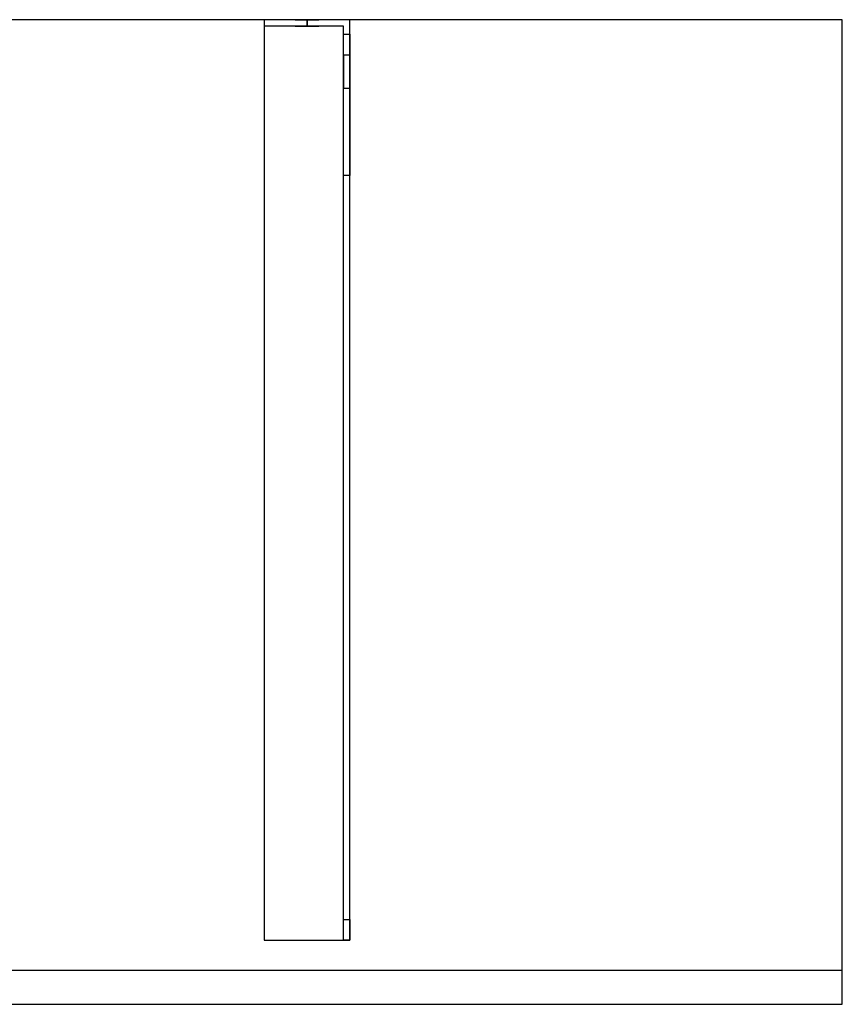
# Model space of a CAD drawing. Units: millimetres. Extents: x -1906 to 1750, y -460 to 0.
# Drawn here: x 1366 to 1750, y -460 to 0 of the extents above; entities that cross this region are included whole.
import ezdxf
from ezdxf.lldxf.tags import DXFTag

# ---------------------------------------------------------------- set-up
doc = ezdxf.new("R2010")
doc.units = ezdxf.units.MM
for name, color, linetype, true_color in [('ORTHO$41', 7, 'CONTINUOUS', 0xffffff), ('VERASE001I1$0000', 7, 'CONTINUOUS', 0xffffff), ('VERASE001I10$0000', 7, 'CONTINUOUS', 0xffffff), ('VERASE001I12$0000', 7, 'CONTINUOUS', 0xffffff), ('VERASE001I26$0000', 7, 'CONTINUOUS', 0xffffff), ('VERASE001I29$0000', 7, 'CONTINUOUS', 0xffffff), ('VERASE001I3$0000', 7, 'CONTINUOUS', 0xffffff), ('VERASE001I34$0000', 7, 'CONTINUOUS', 0xffffff), ('VERASE001I37$0000', 7, 'CONTINUOUS', 0xffffff), ('VERASE001I4$0000', 7, 'CONTINUOUS', 0xffffff), ('VERASE001I40$0000', 7, 'CONTINUOUS', 0xffffff), ('VERASE001I6$0000', 7, 'CONTINUOUS', 0xffffff), ('VERASE001I7$0000', 7, 'CONTINUOUS', 0xffffff), ('VERASE005I189$0000', 7, 'CONTINUOUS', 0xffffff), ('VERASE005I190$0000', 7, 'CONTINUOUS', 0xffffff), ('VERASE005I191$0000', 7, 'CONTINUOUS', 0xffffff), ('VERASE005I192$0000', 7, 'CONTINUOUS', 0xffffff), ('VERASE005I193$0000', 7, 'CONTINUOUS', 0xffffff), ('VERASE005I194$0000', 7, 'CONTINUOUS', 0xffffff), ('VERASE005I195$0000', 7, 'CONTINUOUS', 0xffffff), ('VERASE005I196$0000', 7, 'CONTINUOUS', 0xffffff), ('VERASE005I197$0000', 7, 'CONTINUOUS', 0xffffff), ('VERASE005I198$0000', 7, 'CONTINUOUS', 0xffffff), ('VERASE005I199$0000', 7, 'CONTINUOUS', 0xffffff), ('VERASE005I200$0000', 7, 'CONTINUOUS', 0xffffff), ('VERASE005I201$0000', 7, 'CONTINUOUS', 0xffffff), ('VERASE005I202$0000', 7, 'CONTINUOUS', 0xffffff), ('VERASE005I203$0000', 7, 'CONTINUOUS', 0xffffff), ('VERASE005I204$0000', 7, 'CONTINUOUS', 0xffffff), ('VERASE005I205$0000', 7, 'CONTINUOUS', 0xffffff), ('VERASE005I206$0000', 7, 'CONTINUOUS', 0xffffff), ('VERASE005I207$0000', 7, 'CONTINUOUS', 0xffffff), ('VERASE005I208$0000', 7, 'CONTINUOUS', 0xffffff), ('VERASE005I209$0000', 7, 'CONTINUOUS', 0xffffff), ('VERASE005I210$0000', 7, 'CONTINUOUS', 0xffffff), ('VERASE005I211$0000', 7, 'CONTINUOUS', 0xffffff), ('VERASE005I212$0000', 7, 'CONTINUOUS', 0xffffff), ('VERASE005I213$0000', 7, 'CONTINUOUS', 0xffffff), ('VERASE005I214$0000', 7, 'CONTINUOUS', 0xffffff), ('VERASE005I215$0000', 7, 'CONTINUOUS', 0xffffff), ('VERASE005I216$0000', 7, 'CONTINUOUS', 0xffffff), ('VERASE005I217$0000', 7, 'CONTINUOUS', 0xffffff), ('VERASE005I218$0000', 7, 'CONTINUOUS', 0xffffff), ('VERASE005I219$0000', 7, 'CONTINUOUS', 0xffffff), ('VERASE005I220$0000', 7, 'CONTINUOUS', 0xffffff), ('VERASE005I221$0000', 7, 'CONTINUOUS', 0xffffff), ('VERASE005I222$0000', 7, 'CONTINUOUS', 0xffffff), ('VERASE005I287$0000', 7, 'CONTINUOUS', 0xffffff), ('VERASE005I288$0000', 7, 'CONTINUOUS', 0xffffff), ('VERASE005I289$0000', 7, 'CONTINUOUS', 0xffffff), ('VERASE005I290$0000', 7, 'CONTINUOUS', 0xffffff), ('VERASE005I291$0000', 7, 'CONTINUOUS', 0xffffff), ('VERASE005I292$0000', 7, 'CONTINUOUS', 0xffffff), ('VERASE005I293$0000', 7, 'CONTINUOUS', 0xffffff), ('VERASE005I294$0000', 7, 'CONTINUOUS', 0xffffff), ('VMODIFIED001I10$0001', 7, 'CONTINUOUS', 0xffffff), ('VMODIFIED001I10$0100', 7, 'CONTINUOUS', 0xffffff), ('VMODIFIED001I12$0001', 7, 'CONTINUOUS', 0xffffff), ('VMODIFIED001I12$0100', 7, 'CONTINUOUS', 0xffffff), ('VMODIFIED001I12$1000', 7, 'CONTINUOUS', 0xffffff), ('VMODIFIED001I3$0001', 7, 'CONTINUOUS', 0xffffff), ('VMODIFIED001I3$0100', 7, 'CONTINUOUS', 0xffffff), ('VMODIFIED001I37$0100', 7, 'CONTINUOUS', 0xffffff), ('VMODIFIED001I6$0001', 7, 'CONTINUOUS', 0xffffff), ('VMODIFIED001I6$1000', 7, 'CONTINUOUS', 0xffffff), ('VMODIFIED001I7$0001', 7, 'CONTINUOUS', 0xffffff), ('VMODIFIED001I7$1000', 7, 'CONTINUOUS', 0xffffff), ('VMODIFIED005I189$0100', 7, 'CONTINUOUS', 0xffffff), ('VMODIFIED005I190$0100', 7, 'CONTINUOUS', 0xffffff), ('VMODIFIED005I191$0100', 7, 'CONTINUOUS', 0xffffff), ('VMODIFIED005I192$0100', 7, 'CONTINUOUS', 0xffffff), ('VMODIFIED005I193$0100', 7, 'CONTINUOUS', 0xffffff), ('VMODIFIED005I194$0100', 7, 'CONTINUOUS', 0xffffff), ('VMODIFIED005I204$0100', 7, 'CONTINUOUS', 0xffffff), ('VMODIFIED005I205$0100', 7, 'CONTINUOUS', 0xffffff), ('VMODIFIED005I206$0100', 7, 'CONTINUOUS', 0xffffff), ('VMODIFIED005I208$0100', 7, 'CONTINUOUS', 0xffffff), ('VMODIFIED005I209$0100', 7, 'CONTINUOUS', 0xffffff), ('VMODIFIED005I213$0100', 7, 'CONTINUOUS', 0xffffff), ('VMODIFIED005I215$0100', 7, 'CONTINUOUS', 0xffffff), ('VMODIFIED005I216$0100', 7, 'CONTINUOUS', 0xffffff), ('VMODIFIED005I217$0100', 7, 'CONTINUOUS', 0xffffff), ('VMODIFIED005I219$0100', 7, 'CONTINUOUS', 0xffffff), ('VMODIFIED005I221$0100', 7, 'CONTINUOUS', 0xffffff), ('VMODIFIED005I287$0100', 7, 'CONTINUOUS', 0xffffff), ('VMODIFIED005I288$0100', 7, 'CONTINUOUS', 0xffffff), ('VMODIFIED005I289$0100', 7, 'CONTINUOUS', 0xffffff), ('VMODIFIED005I290$0100', 7, 'CONTINUOUS', 0xffffff), ('VMODIFIED005I291$0100', 7, 'CONTINUOUS', 0xffffff), ('VMODIFIED005I292$0100', 7, 'CONTINUOUS', 0xffffff), ('VMODIFIED005I293$0100', 7, 'CONTINUOUS', 0xffffff), ('VMODIFIED005I294$0100', 7, 'CONTINUOUS', 0xffffff)]:
    doc.layers.add(name, color=color, linetype=linetype, true_color=true_color)
tags = doc.linetypes.add('DASHED', pattern=[25.72, 12.86, -12.86]).pattern_tags.tags
tags[6:7] = [DXFTag(74, 4), DXFTag(75, 0), DXFTag(340, '0'), DXFTag(46, 0.0), DXFTag(50, 0.0), DXFTag(44, 0.0), DXFTag(45, 0.0)]
tags[4:5] = [DXFTag(74, 4), DXFTag(75, 0), DXFTag(340, '0'), DXFTag(46, 0.0), DXFTag(50, 0.0), DXFTag(44, 0.0), DXFTag(45, 0.0)]

msp = doc.modelspace()

# ---------------------------------------------------------------- linework, layer by layer
at = {"layer": 'ORTHO$41', "color": 252, "linetype": 'Continuous'}
for p, q in [((1500, -3, -75.5), (1500, 0, -75.5)), ((1500, 0, -86.5), (1500, -3, -86.5)), ((1500, -3, -40.5), (1500, 0, -40.5)), ((1500, 0, -51.5), (1500, -3, -51.5)), ((1500, -3, -140.5), (1500, 0, -140.5)), ((1500, 0, -151.5), (1500, -3, -151.5))]:
    msp.add_line(p, q, dxfattribs=at)
at = {"layer": 'VERASE001I1$0000', "color": 9, "linetype": 'Continuous'}
msp.add_line((1750, 0, -16), (1750, 0), dxfattribs=at)
at = {"layer": 'VERASE001I10$0000', "color": 9, "linetype": 'Continuous'}
msp.add_line((-1750, -460, -300), (1750, -460, -300), dxfattribs=at)
at = {"layer": 'VERASE001I12$0000', "color": 9, "linetype": 'Continuous'}
msp.add_line((1350, -460), (1750, -460), dxfattribs=at)
at = {"layer": 'VERASE001I26$0000', "color": 9, "linetype": 'Continuous'}
msp.add_line((1750, -444, -16), (1750, 0, -16), dxfattribs=at)
at = {"layer": 'VERASE001I29$0000', "color": 9, "linetype": 'Continuous'}
msp.add_line((-1750, -444, -300), (1750, -444, -300), dxfattribs=at)
at = {"layer": 'VERASE001I3$0000', "color": 9, "linetype": 'Continuous'}
msp.add_line((1750, -460, -300), (1750, -460), dxfattribs=at)
at = {"layer": 'VERASE001I34$0000', "color": 9, "linetype": 'Continuous'}
msp.add_line((1750, -444, -300), (1750, -444, -16), dxfattribs=at)
at = {"layer": 'VERASE001I37$0000', "color": 9, "linetype": 'Continuous'}
msp.add_line((1356.63, -444, -16), (1750, -444, -16), dxfattribs=at)
at = {"layer": 'VERASE001I4$0000', "color": 9, "linetype": 'Continuous'}
msp.add_line((1750, -460, -300), (1750, -444, -300), dxfattribs=at)
at = {"layer": 'VERASE001I40$0000', "color": 9, "linetype": 'Continuous'}
msp.add_line((1750, 0, -16), (-1750, 0, -16), dxfattribs=at)
at = {"layer": 'VERASE001I6$0000', "color": 9, "linetype": 'Continuous'}
msp.add_line((1750, 0), (-1750, 0), dxfattribs=at)
at = {"layer": 'VERASE001I7$0000', "color": 9, "linetype": 'Continuous'}
msp.add_line((1750, -460), (1750, 0), dxfattribs=at)
at = {"layer": 'VERASE005I189$0000', "color": 252, "linetype": 'Continuous', "extrusion": (1, 0, 0)}
msp.add_arc((-74.27, -101.45, 1520), 43, 11, 88, dxfattribs=at)
at = {"layer": 'VERASE005I190$0000', "color": 252, "linetype": 'Continuous', "extrusion": (-1, 0, 0)}
msp.add_arc((74.27, -101.45, -1517), 43, 92, 169, dxfattribs=at)
at = {"layer": 'VERASE005I191$0000', "color": 252, "linetype": 'Continuous'}
msp.add_line((1517, -32.06, -93.24), (1520, -32.06, -93.24), dxfattribs=at)
at = {"layer": 'VERASE005I192$0000', "color": 252, "linetype": 'Continuous'}
msp.add_line((1520, -72.77, -58.47), (1517, -72.77, -58.47), dxfattribs=at)
at = {"layer": 'VERASE005I193$0000', "color": 252, "linetype": 'Continuous'}
msp.add_line((1480, -430, -19), (1480, -430, -16), dxfattribs=at)
at = {"layer": 'VERASE005I194$0000', "color": 252, "linetype": 'Continuous'}
msp.add_line((1520, -430, -36.34), (1520, -430, -16), dxfattribs=at)
at = {"layer": 'VERASE005I195$0000', "color": 252, "linetype": 'Continuous'}
msp.add_line((1520, 0, -181), (1520, 0, -16), dxfattribs=at)
at = {"layer": 'VERASE005I196$0000', "color": 252, "linetype": 'Continuous'}
msp.add_line((1480, 0, -181), (1480, 0, -16), dxfattribs=at)
at = {"layer": 'VERASE005I197$0000', "color": 252, "linetype": 'Continuous'}
msp.add_line((1520, 0, -181), (1480, 0, -181), dxfattribs=at)
at = {"layer": 'VERASE005I198$0000', "color": 252, "linetype": 'Continuous'}
msp.add_line((1520, -6.76, -181), (1520, 0, -181), dxfattribs=at)
at = {"layer": 'VERASE005I199$0000', "color": 252, "linetype": 'Continuous'}
msp.add_line((1480, 0, -181), (1480, -3, -181), dxfattribs=at)
at = {"layer": 'VERASE005I200$0000', "color": 252, "linetype": 'Continuous'}
msp.add_line((1520, 0, -16), (1480, 0, -16), dxfattribs=at)
at = {"layer": 'VERASE005I201$0000', "color": 252, "linetype": 'Continuous'}
msp.add_line((1520, -430, -16), (1520, 0, -16), dxfattribs=at)
at = {"layer": 'VERASE005I202$0000', "color": 252, "linetype": 'Continuous'}
msp.add_line((1480, -430, -16), (1520, -430, -16), dxfattribs=at)
at = {"layer": 'VERASE005I203$0000', "color": 252, "linetype": 'Continuous'}
msp.add_line((1480, 0, -16), (1480, -430, -16), dxfattribs=at)
at = {"layer": 'VERASE005I204$0000', "color": 252, "linetype": 'Continuous'}
msp.add_line((1520, -16.57, -172.91), (1520, -32.06, -93.24), dxfattribs=at)
at = {"layer": 'VERASE005I205$0000', "color": 252, "linetype": 'Continuous'}
msp.add_line((1520, -420.35, -46.34), (1520, -72.77, -58.47), dxfattribs=at)
at = {"layer": 'VERASE005I206$0000', "color": 252, "linetype": 'Continuous'}
msp.add_line((1517, -430, -36.34), (1517, -430, -19), dxfattribs=at)
at = {"layer": 'VERASE005I207$0000', "color": 252, "linetype": 'Continuous'}
msp.add_line((1517, -3, -181), (1517, -3, -19), dxfattribs=at)
at = {"layer": 'VERASE005I208$0000', "color": 252, "linetype": 'Continuous'}
msp.add_line((1480, -3, -181), (1480, -3, -19), dxfattribs=at)
at = {"layer": 'VERASE005I209$0000', "color": 252, "linetype": 'Continuous'}
msp.add_line((1517, -3, -181), (1480, -3, -181), dxfattribs=at)
at = {"layer": 'VERASE005I210$0000', "color": 252, "linetype": 'Continuous'}
msp.add_line((1517, -6.76, -181), (1517, -3, -181), dxfattribs=at)
at = {"layer": 'VERASE005I211$0000', "color": 252, "linetype": 'Continuous'}
msp.add_line((1517, -3, -19), (1480, -3, -19), dxfattribs=at)
at = {"layer": 'VERASE005I212$0000', "color": 252, "linetype": 'Continuous'}
msp.add_line((1517, -430, -19), (1517, -3, -19), dxfattribs=at)
at = {"layer": 'VERASE005I213$0000', "color": 252, "linetype": 'Continuous'}
msp.add_line((1480, -430, -19), (1517, -430, -19), dxfattribs=at)
at = {"layer": 'VERASE005I214$0000', "color": 252, "linetype": 'Continuous'}
msp.add_line((1480, -3, -19), (1480, -430, -19), dxfattribs=at)
at = {"layer": 'VERASE005I215$0000', "color": 252, "linetype": 'Continuous'}
msp.add_line((1517, -16.57, -172.91), (1517, -32.06, -93.24), dxfattribs=at)
at = {"layer": 'VERASE005I216$0000', "color": 252, "linetype": 'Continuous'}
msp.add_line((1517, -420.35, -46.34), (1517, -72.77, -58.47), dxfattribs=at)
at = {"layer": 'VERASE005I217$0000', "color": 252, "linetype": 'Continuous', "extrusion": (0, 1, 0)}
msp.add_circle((-1500, -46, -3), 5.5, dxfattribs=at)
at = {"layer": 'VERASE005I218$0000', "color": 252, "linetype": 'Continuous', "extrusion": (0, 1, 0)}
msp.add_circle((-1500, -46), 5.5, dxfattribs=at)
at = {"layer": 'VERASE005I219$0000', "color": 252, "linetype": 'Continuous', "extrusion": (0, 1, 0)}
msp.add_circle((-1500, -81, -3), 5.5, dxfattribs=at)
at = {"layer": 'VERASE005I220$0000', "color": 252, "linetype": 'Continuous', "extrusion": (0, 1, 0)}
msp.add_circle((-1500, -81), 5.5, dxfattribs=at)
at = {"layer": 'VERASE005I221$0000', "color": 252, "linetype": 'Continuous', "extrusion": (0, 1, 0)}
msp.add_circle((-1500, -146, -3), 5.5, dxfattribs=at)
at = {"layer": 'VERASE005I222$0000', "color": 252, "linetype": 'Continuous', "extrusion": (0, 1, 0)}
msp.add_circle((-1500, -146), 5.5, dxfattribs=at)
at = {"layer": 'VERASE005I287$0000', "color": 252, "linetype": 'Continuous'}
msp.add_line((1517, -420.35, -46.34), (1520, -420.35, -46.34), dxfattribs=at)
at = {"layer": 'VERASE005I288$0000', "color": 252, "linetype": 'Continuous', "extrusion": (1, 0, 0)}
msp.add_arc((-420, -36.34, 1517), 10, 180, 268, dxfattribs=at)
at = {"layer": 'VERASE005I289$0000', "color": 252, "linetype": 'Continuous'}
msp.add_line((1517, -6.76, -181), (1520, -6.76, -181), dxfattribs=at)
at = {"layer": 'VERASE005I290$0000', "color": 252, "linetype": 'Continuous', "extrusion": (-1, 0, 0)}
msp.add_arc((6.76, -171, -1520), 10, 270, 349, dxfattribs=at)
at = {"layer": 'VERASE005I291$0000', "color": 252, "linetype": 'Continuous', "extrusion": (-1, 0, 0)}
msp.add_arc((420, -36.34, -1520), 10, 272, 360, dxfattribs=at)
at = {"layer": 'VERASE005I292$0000', "color": 252, "linetype": 'Continuous'}
msp.add_line((1520, -16.57, -172.91), (1517, -16.57, -172.91), dxfattribs=at)
at = {"layer": 'VERASE005I293$0000', "color": 252, "linetype": 'Continuous', "extrusion": (1, 0, 0)}
msp.add_arc((-6.76, -171, 1517), 10, 191, 270, dxfattribs=at)
at = {"layer": 'VERASE005I294$0000', "color": 252, "linetype": 'Continuous'}
msp.add_line((1520, -430, -36.34), (1517, -430, -36.34), dxfattribs=at)
at = {"layer": 'VMODIFIED001I10$0001', "color": 9, "linetype": 'Continuous'}
msp.add_line((-1750, -460, -300), (1750, -460, -300), dxfattribs=at)
at = {"layer": 'VMODIFIED001I10$0100', "color": 9, "linetype": 'Continuous'}
msp.add_line((-1750, -460, -300), (1750, -460, -300), dxfattribs=at)
at = {"layer": 'VMODIFIED001I12$0001', "color": 9, "linetype": 'Continuous'}
msp.add_line((1350, -460), (1750, -460), dxfattribs=at)
at = {"layer": 'VMODIFIED001I12$0100', "color": 9, "linetype": 'Continuous'}
msp.add_line((1350, -460), (1750, -460), dxfattribs=at)
at = {"layer": 'VMODIFIED001I12$1000', "color": 9, "linetype": 'Continuous'}
msp.add_line((1350, -460), (1750, -460), dxfattribs=at)
at = {"layer": 'VMODIFIED001I3$0001', "color": 9, "linetype": 'Continuous'}
msp.add_line((1750, -460, -300), (1750, -460), dxfattribs=at)
at = {"layer": 'VMODIFIED001I3$0100', "color": 9, "linetype": 'Continuous'}
msp.add_line((1750, -460, -300), (1750, -460), dxfattribs=at)
at = {"layer": 'VMODIFIED001I37$0100', "color": 13, "linetype": 'DASHED'}
msp.add_line((1356.63, -444, -16), (1750, -444, -16), dxfattribs=at)
at = {"layer": 'VMODIFIED001I6$0001', "color": 9, "linetype": 'Continuous'}
msp.add_line((1750, 0), (-1750, 0), dxfattribs=at)
at = {"layer": 'VMODIFIED001I6$1000', "color": 9, "linetype": 'Continuous'}
msp.add_line((1750, 0), (-1750, 0), dxfattribs=at)
at = {"layer": 'VMODIFIED001I7$0001', "color": 9, "linetype": 'Continuous'}
msp.add_line((1750, -460), (1750, 0), dxfattribs=at)
at = {"layer": 'VMODIFIED001I7$1000', "color": 9, "linetype": 'Continuous'}
msp.add_line((1750, -460), (1750, 0), dxfattribs=at)
at = {"layer": 'VMODIFIED005I189$0100', "color": 13, "linetype": 'DASHED', "extrusion": (1, 0, 0)}
msp.add_arc((-74.27, -101.45, 1520), 43, 11, 88, dxfattribs=at)
at = {"layer": 'VMODIFIED005I190$0100', "color": 13, "linetype": 'DASHED', "extrusion": (-1, 0, 0)}
msp.add_arc((74.27, -101.45, -1517), 43, 92, 169, dxfattribs=at)
at = {"layer": 'VMODIFIED005I191$0100', "color": 13, "linetype": 'DASHED'}
msp.add_line((1517, -32.06, -93.24), (1520, -32.06, -93.24), dxfattribs=at)
at = {"layer": 'VMODIFIED005I192$0100', "color": 13, "linetype": 'DASHED'}
msp.add_line((1520, -72.77, -58.47), (1517, -72.77, -58.47), dxfattribs=at)
at = {"layer": 'VMODIFIED005I193$0100', "color": 13, "linetype": 'DASHED'}
msp.add_line((1480, -430, -19), (1480, -430, -16), dxfattribs=at)
at = {"layer": 'VMODIFIED005I194$0100', "color": 13, "linetype": 'DASHED'}
msp.add_line((1520, -430, -36.34), (1520, -430, -16), dxfattribs=at)
at = {"layer": 'VMODIFIED005I204$0100', "color": 13, "linetype": 'DASHED'}
msp.add_line((1520, -16.57, -172.91), (1520, -32.06, -93.24), dxfattribs=at)
at = {"layer": 'VMODIFIED005I205$0100', "color": 13, "linetype": 'DASHED'}
msp.add_line((1520, -420.35, -46.34), (1520, -72.77, -58.47), dxfattribs=at)
at = {"layer": 'VMODIFIED005I206$0100', "color": 13, "linetype": 'DASHED'}
msp.add_line((1517, -430, -36.34), (1517, -430, -19), dxfattribs=at)
at = {"layer": 'VMODIFIED005I208$0100', "color": 13, "linetype": 'DASHED'}
msp.add_line((1480, -3, -181), (1480, -3, -19), dxfattribs=at)
at = {"layer": 'VMODIFIED005I209$0100', "color": 13, "linetype": 'DASHED'}
msp.add_line((1517, -3, -181), (1480, -3, -181), dxfattribs=at)
at = {"layer": 'VMODIFIED005I213$0100', "color": 13, "linetype": 'DASHED'}
msp.add_line((1480, -430, -19), (1517, -430, -19), dxfattribs=at)
at = {"layer": 'VMODIFIED005I215$0100', "color": 13, "linetype": 'DASHED'}
msp.add_line((1517, -16.57, -172.91), (1517, -32.06, -93.24), dxfattribs=at)
at = {"layer": 'VMODIFIED005I216$0100', "color": 13, "linetype": 'DASHED'}
msp.add_line((1517, -420.35, -46.34), (1517, -72.77, -58.47), dxfattribs=at)
at = {"layer": 'VMODIFIED005I217$0100', "color": 13, "linetype": 'DASHED', "extrusion": (0, 1, 0)}
msp.add_circle((-1500, -46, -3), 5.5, dxfattribs=at)
at = {"layer": 'VMODIFIED005I219$0100', "color": 13, "linetype": 'DASHED', "extrusion": (0, 1, 0)}
msp.add_circle((-1500, -81, -3), 5.5, dxfattribs=at)
at = {"layer": 'VMODIFIED005I221$0100', "color": 13, "linetype": 'DASHED', "extrusion": (0, 1, 0)}
msp.add_circle((-1500, -146, -3), 5.5, dxfattribs=at)
at = {"layer": 'VMODIFIED005I287$0100', "color": 13, "linetype": 'DASHED'}
msp.add_line((1517, -420.35, -46.34), (1520, -420.35, -46.34), dxfattribs=at)
at = {"layer": 'VMODIFIED005I288$0100', "color": 13, "linetype": 'DASHED', "extrusion": (1, 0, 0)}
msp.add_arc((-420, -36.34, 1517), 10, 180, 268, dxfattribs=at)
at = {"layer": 'VMODIFIED005I289$0100', "color": 13, "linetype": 'DASHED'}
msp.add_line((1517, -6.76, -181), (1520, -6.76, -181), dxfattribs=at)
at = {"layer": 'VMODIFIED005I290$0100', "color": 13, "linetype": 'DASHED', "extrusion": (-1, 0, 0)}
msp.add_arc((6.76, -171, -1520), 10, 270, 349, dxfattribs=at)
at = {"layer": 'VMODIFIED005I291$0100', "color": 13, "linetype": 'DASHED', "extrusion": (-1, 0, 0)}
msp.add_arc((420, -36.34, -1520), 10, 272, 360, dxfattribs=at)
at = {"layer": 'VMODIFIED005I292$0100', "color": 13, "linetype": 'DASHED'}
msp.add_line((1520, -16.57, -172.91), (1517, -16.57, -172.91), dxfattribs=at)
at = {"layer": 'VMODIFIED005I293$0100', "color": 13, "linetype": 'DASHED', "extrusion": (1, 0, 0)}
msp.add_arc((-6.76, -171, 1517), 10, 191, 270, dxfattribs=at)
at = {"layer": 'VMODIFIED005I294$0100', "color": 13, "linetype": 'DASHED'}
msp.add_line((1520, -430, -36.34), (1517, -430, -36.34), dxfattribs=at)

doc.saveas('drawing.dxf')
